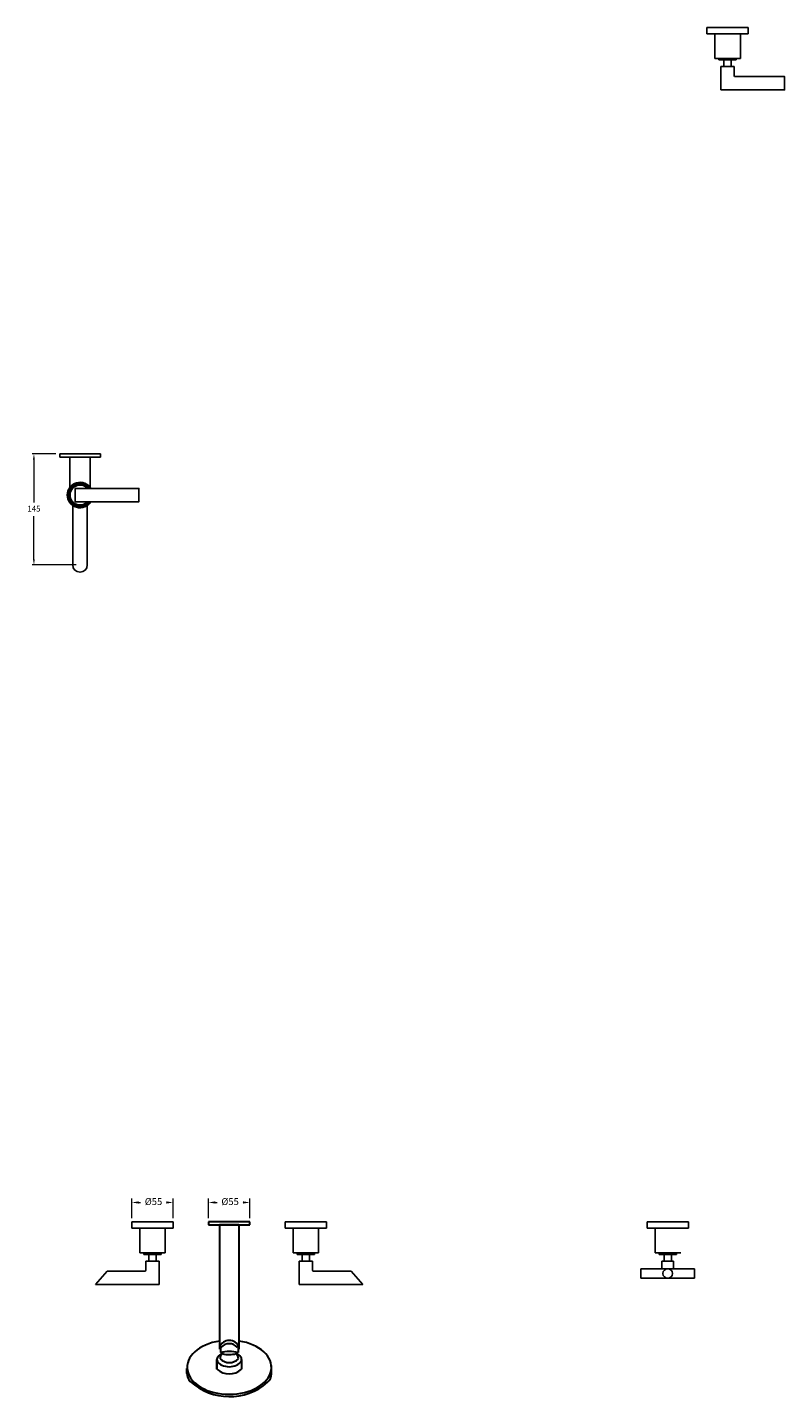
# Model space of a CAD drawing. Units: millimetres. Extents: x -6696 to 7284, y 2037 to 5547.
# Drawn here: x 6298 to 7284, y 2077 to 3862 of the extents above; entities that cross this region are included whole.
import ezdxf

# ---------------------------------------------------------------- set-up
doc = ezdxf.new("R2010")
doc.units = ezdxf.units.MM
doc.styles.get("Standard").update_dxf_attribs({"font": 'GOTHIC.TTF'})
doc.dimstyles.new('200', dxfattribs={"dimtxt": 5, "dimasz": 5, "dimexe": 1.25, "dimexo": 5, "dimgap": 1, "dimtad": 0, "dimtih": 1, "dimtoh": 1, "dimtxsty": 'Standard', "dimcen": 0, "dimclrd": 256, "dimclre": 256, "dimadec": 0, "dimazin": 0, "dimtfac": 1, "dimtmove": 0, "dimatfit": 3, "dimfxl": 1, "dimlwd": 9, "dimlwe": 9, "dimarcsym": 0})

# ---------------------------------------------------------------- blocks, each defined once
blk = doc.blocks.new('*D5')
at = {"lineweight": 9, "transparency": 16777216}
for p, q in [((6533.5, 2309.6), (6533.5, 2334.9)), ((6542.5, 2329.9), (6544.9, 2329.9)), ((6578.5, 2329.9), (6578.5, 2329.9)), ((6587.5, 2309.6), (6587.5, 2334.9))]:
    blk.add_line(p, q, dxfattribs=at)
at = {"transparency": 16777216}
for points in [[(6542.5, 2331.4), (6542.5, 2328.4), (6533.5, 2329.9)], [(6578.5, 2331.4), (6578.5, 2328.4), (6587.5, 2329.9)]]:
    blk.add_solid(points, dxfattribs=at)
at = {"layer": 'Defpoints', "color": 0, "transparency": 16777216}
for p in [(6533.5, 2329.9), (6533.5, 2304.6), (6587.5, 2304.6)]:
    blk.add_point(p, dxfattribs=at)
at = {"color": 0, "lineweight": 30, "transparency": 16777216, "insert": (6561.7, 2329.9), "char_height": 9, "attachment_point": 5}
blk.add_mtext('%%C55', dxfattribs=at)
blk = doc.blocks.new('*D7')
at = {"lineweight": 9, "transparency": 16777216}
for p, q in [((6433.6, 2309.6), (6433.6, 2334.9)), ((6442.6, 2329.9), (6445.1, 2329.9)), ((6478.6, 2329.9), (6478.6, 2329.9)), ((6487.6, 2309.6), (6487.6, 2334.9))]:
    blk.add_line(p, q, dxfattribs=at)
at = {"transparency": 16777216}
for points in [[(6442.6, 2331.4), (6442.6, 2328.4), (6433.6, 2329.9)], [(6478.6, 2331.4), (6478.6, 2328.4), (6487.6, 2329.9)]]:
    blk.add_solid(points, dxfattribs=at)
at = {"layer": 'Defpoints', "color": 0, "transparency": 16777216}
for p in [(6433.6, 2329.9), (6433.6, 2304.6), (6487.6, 2304.6)]:
    blk.add_point(p, dxfattribs=at)
at = {"color": 0, "lineweight": 30, "transparency": 16777216, "insert": (6461.9, 2329.9), "char_height": 9, "attachment_point": 5}
blk.add_mtext('%%C55', dxfattribs=at)
blk = doc.blocks.new('*D12')
at = {"lineweight": 9, "transparency": 16777216}
for p, q in [((6334.6, 3305.7), (6303.6, 3305.7)), ((6306.1, 3298.2), (6306.1, 3242.3)), ((6306.1, 3168.5), (6306.1, 3224.4)), ((6361.1, 3161), (6303.6, 3161))]:
    blk.add_line(p, q, dxfattribs=at)
at = {"transparency": 16777216}
for points in [[(6304.8, 3298.2), (6307.3, 3298.2), (6306.1, 3305.7)], [(6304.8, 3168.5), (6307.3, 3168.5), (6306.1, 3161)]]:
    blk.add_solid(points, dxfattribs=at)
at = {"layer": 'Defpoints', "color": 0, "transparency": 16777216}
for p in [(6339.6, 3305.7), (6306.1, 3161), (6366.1, 3161)]:
    blk.add_point(p, dxfattribs=at)
at = {"color": 0, "transparency": 16777216, "insert": (6306.1, 3233.4), "char_height": 7.5, "attachment_point": 5}
blk.add_mtext('145', dxfattribs=at)

msp = doc.modelspace()

# ---------------------------------------------------------------- linework, layer by layer
for p, q in [((7183.045, 3853.587), (7183.045, 3861.787)), ((7183.045, 3853.587), (7183.045, 3861.787)), ((7183.045, 3853.587), (7183.045, 3861.787)), ((7237.045, 3861.787), (7183.045, 3861.787)), ((7183.045, 3853.587), (7183.045, 3861.787)), ((7183.045, 3853.587), (7183.045, 3861.787)), ((7183.045, 3853.587), (7183.045, 3861.787)), ((7183.045, 3853.587), (7183.045, 3861.787)), ((7237.045, 3861.787), (7183.045, 3861.787)), ((7183.045, 3853.587), (7183.045, 3861.787)), ((7237.045, 3853.587), (7237.045, 3861.787)), ((7237.045, 3853.587), (7237.045, 3861.787)), ((7226.645, 3853.587), (7183.045, 3853.587)), ((7193.445, 3853.587), (7193.445, 3821.387)), ((7210.045, 3853.587), (7237.045, 3853.587)), ((7226.645, 3821.387), (7226.645, 3853.587)), ((7193.445, 3821.387), (7226.645, 3821.387)), ((7221.275, 3821.387), (7198.815, 3821.387)), ((7198.815, 3821.387), (7198.815, 3819.287)), ((7221.275, 3819.287), (7221.275, 3821.387)), ((7198.815, 3819.287), (7221.275, 3819.287)), ((7201.325, 3780.272), (7201.325, 3810.772)), ((7201.325, 3810.772), (7218.765, 3810.772)), ((7214.77, 3819.287), (7205.32, 3819.287)), ((7205.32, 3819.287), (7205.32, 3810.772)), ((7210.045, 3810.772), (7214.77, 3810.772)), ((7214.77, 3810.772), (7214.77, 3819.287)), ((7218.765, 3810.772), (7218.765, 3798.672)), ((7219.765, 3797.672), (7269.365, 3797.672)), ((7201.325, 3780.272), (7284.325, 3780.272)), ((6392.631, 3305.643), (6339.631, 3305.643)), ((6339.631, 3301.643), (6339.631, 3305.643)), ((6392.631, 3305.643), (6392.631, 3301.643)), ((6392.631, 3301.643), (6339.631, 3301.643)), ((6352.831, 3301.643), (6352.831, 3262.097)), ((6379.431, 3301.643), (6379.431, 3262.097)), ((6433.634, 2296.37), (6433.634, 2304.57)), ((6433.634, 2304.57), (6487.634, 2304.57)), ((6487.634, 2296.37), (6487.634, 2304.57)), ((6487.634, 2296.37), (6487.634, 2304.57)), ((6487.634, 2296.37), (6487.634, 2304.57)), ((6487.634, 2296.37), (6487.634, 2304.57)), ((6633.331, 2296.37), (6633.331, 2304.57)), ((6633.331, 2296.37), (6633.331, 2304.57)), ((6633.331, 2296.37), (6633.331, 2304.57)), ((6687.331, 2304.57), (6633.331, 2304.57)), ((6633.331, 2296.37), (6633.331, 2304.57)), ((6687.331, 2296.37), (6687.331, 2304.57)), ((7105.297, 2304.57), (7105.297, 2296.37)), ((7159.297, 2304.57), (7105.297, 2304.57)), ((7105.297, 2304.57), (7105.297, 2296.37)), ((7159.297, 2296.37), (7159.297, 2304.57)), ((6460.634, 2296.37), (6433.634, 2296.37)), ((6444.034, 2264.17), (6444.034, 2296.37)), ((6444.034, 2296.37), (6487.634, 2296.37)), ((6477.234, 2296.37), (6477.234, 2264.17)), ((6676.931, 2296.37), (6633.331, 2296.37)), ((6643.731, 2296.37), (6643.731, 2264.17)), ((6660.331, 2296.37), (6687.331, 2296.37)), ((6676.931, 2264.17), (6676.931, 2296.37)), ((7148.897, 2296.37), (7105.297, 2296.37)), ((7115.697, 2296.37), (7115.697, 2264.17)), ((7132.297, 2296.37), (7159.297, 2296.37)), ((6477.234, 2264.17), (6444.034, 2264.17)), ((6449.404, 2262.07), (6449.404, 2264.17)), ((6449.404, 2264.17), (6471.864, 2264.17)), ((6471.864, 2262.07), (6449.404, 2262.07)), ((6469.354, 2253.555), (6451.914, 2253.555)), ((6451.914, 2253.555), (6451.914, 2241.455)), ((6455.909, 2253.555), (6455.909, 2262.07)), ((6455.909, 2262.07), (6465.359, 2262.07)), ((6460.634, 2253.555), (6455.909, 2253.555)), ((6465.359, 2262.07), (6465.359, 2253.555)), ((6469.354, 2223.055), (6469.354, 2253.555)), ((6471.864, 2264.17), (6471.864, 2262.07)), ((6643.731, 2264.17), (6676.931, 2264.17)), ((6671.561, 2264.17), (6649.101, 2264.17)), ((6649.101, 2264.17), (6649.101, 2262.07)), ((6649.101, 2262.07), (6671.561, 2262.07)), ((6651.611, 2223.055), (6651.611, 2253.555)), ((6651.611, 2253.555), (6669.051, 2253.555)), ((6665.056, 2262.07), (6655.606, 2262.07)), ((6655.606, 2262.07), (6655.606, 2253.555)), ((6660.331, 2253.555), (6665.056, 2253.555)), ((6665.056, 2253.555), (6665.056, 2262.07)), ((6669.051, 2253.555), (6669.051, 2241.455)), ((6671.561, 2262.07), (6671.561, 2264.17)), ((7115.697, 2264.17), (7148.897, 2264.17)), ((7143.527, 2264.17), (7121.067, 2264.17)), ((7121.067, 2264.17), (7121.067, 2262.07)), ((7121.067, 2262.07), (7143.527, 2262.07)), ((7139.522, 2253.555), (7124.522, 2253.555)), ((7124.522, 2243.555), (7124.522, 2253.555)), ((7127.022, 2253.555), (7137.022, 2253.555)), ((7137.022, 2262.07), (7127.572, 2262.07)), ((7127.572, 2253.555), (7127.572, 2262.07)), ((7137.022, 2253.555), (7137.022, 2262.07)), ((7137.022, 2262.07), (7137.022, 2253.555)), ((7139.522, 2243.555), (7139.522, 2253.555)), ((7143.527, 2262.07), (7143.527, 2264.17)), ((6401.314, 2240.455), (6386.354, 2223.055)), ((6450.914, 2240.455), (6401.314, 2240.455)), ((6670.051, 2240.455), (6719.651, 2240.455)), ((6719.651, 2240.455), (6734.611, 2223.055)), ((7097.022, 2231.055), (7097.022, 2243.555)), ((7167.022, 2243.555), (7097.022, 2243.555)), ((7167.022, 2243.555), (7167.022, 2231.055)), ((6469.354, 2223.055), (6386.354, 2223.055)), ((6651.611, 2223.055), (6734.611, 2223.055)), ((7167.022, 2231.055), (7097.022, 2231.055))]:
    msp.add_line(p, q)
at = {"color": 7}
for p, q in [((6356.631, 3161.039), (6356.631, 3238.551)), ((6375.631, 3161.039), (6375.631, 3238.551))]:
    msp.add_line(p, q, dxfattribs=at)
at = {"lineweight": 30}
for p, q in [((6533.483, 2304.57), (6533.483, 2300.57)), ((6587.483, 2304.57), (6533.483, 2304.57)), ((6587.483, 2300.57), (6587.483, 2304.57)), ((6533.483, 2300.57), (6587.483, 2300.57)), ((6573.183, 2300.57), (6547.783, 2300.57)), ((6548.065, 2300.57), (6548.065, 2138.745)), ((6573.183, 2300.57), (6573.183, 2138.745)), ((6544.624, 2112.564), (6544.624, 2125.294)), ((6550.124, 2141.201), (6549.124, 2140.201)), ((6550.124, 2141.201), (6549.124, 2140.201)), ((6549.124, 2140.201), (6549.124, 2134.31)), ((6551.624, 2134.836), (6551.624, 2132.928)), ((6569.624, 2134.836), (6569.624, 2132.928)), ((6571.124, 2141.201), (6572.124, 2140.201)), ((6571.124, 2141.201), (6572.124, 2140.201)), ((6572.124, 2140.201), (6572.124, 2134.31)), ((6576.624, 2125.294), (6576.624, 2112.564)), ((6505.517, 2107.065), (6505.517, 2113.62)), ((6615.512, 2106.471), (6615.512, 2117.504))]:
    msp.add_line(p, q, dxfattribs=at)
at = {"lineweight": 30, "extrusion": (1.61426e-13, 1, 0)}
for p, q in [((6544.624, 2122.205), (6544.624, 2112.564)), ((6576.624, 2122.205), (6576.624, 2112.564))]:
    msp.add_line(p, q, dxfattribs=at)
for points in [[(7269.365, 3797.672), (7284.325, 3797.672), (7284.325, 3780.272), (7269.365, 3780.272)], [(6442.881, 3243.464), (6359.881, 3243.464), (6442.881, 3243.464), (6442.881, 3260.864), (6359.881, 3260.864), (6359.881, 3243.464)]]:
    msp.add_lwpolyline(points)
msp.add_circle((7132.022, 2237.305), 6.25)
for centre, start, end in [((7219.765, 3798.672), 180, 270), ((6450.914, 2241.455), 270, 0), ((6670.051, 2241.455), 180, 270)]:
    msp.add_arc(centre, 1, start, end)
at = {"color": 7}
for centre, radius, start, end in [((6366.131, 3252.164), 16.6, 31.607432, 328.392568), ((6366.131, 3252.164), 16, 32.939284, 327.060716), ((6366.131, 3252.164), 15.25, 34.784528, 325.215472), ((6366.131, 3252.164), 16.6, 31.607432, 67.882575), ((6366.131, 3252.164), 16, 32.939284, 67.006606), ((6366.131, 3252.164), 14.25, 37.627569, 322.372431), ((6366.131, 3252.164), 13, 42.007723, 317.992277), ((6366.131, 3252.164), 15.25, 34.784528, 65.805463), ((6366.131, 3252.164), 14.25, 37.627569, 63.985634), ((6366.131, 3252.164), 13, 42.007723, 61.264346), ((6366.131, 3252.164), 16.6, 202.117425, 247.882575), ((6366.131, 3252.164), 16, 202.993394, 247.006606), ((6366.131, 3252.164), 15.25, 204.194537, 245.805463), ((6366.131, 3252.164), 14.25, 206.014366, 243.985634), ((6366.131, 3252.164), 13, 208.735654, 241.264346), ((6366.131, 3252.164), 16.6, 292.117425, 328.392568), ((6366.131, 3252.164), 13, 298.735654, 317.992277), ((6366.131, 3252.164), 14.25, 296.014366, 322.372431), ((6366.131, 3252.164), 15.25, 294.194537, 325.215472), ((6366.131, 3252.164), 16, 292.993394, 327.060716), ((6366.131, 3161.039), 9.5, 180, 0)]:
    msp.add_arc(centre, radius, start, end, dxfattribs=at)
at = {"lineweight": 30}
for centre, radius, start, end in [((6560.624, 2136.743), 13.326, 19.544545, 160.455455), ((6560.624, 2131.285), 14.443, 43.362861, 136.637139), ((6558.496, 2125.902), 9.864, 134.160693, 180), ((6560.624, 2138.869), 17.661, 227.235451, 312.764549), ((6560.624, 2085.885), 49.771, 76.640668, 103.359332), ((6560.624, 2133.964), 9.007, 182.198318, 186.607974), ((6560.621, 2162.424), 30.822, 253.132106, 287.033659), ((6562.752, 2125.902), 9.864, 0, 45.839307), ((6520.154, 2107.065), 14.637, 180, 225.511108), ((6560.624, 2130.258), 23.856, 227.878853, 312.121147), ((6600.875, 2106.471), 14.637, 311.139044, 0), ((6560.857, 2152.281), 75.464, 227.522643, 311.139044)]:
    msp.add_arc(centre, radius, start, end, dxfattribs=at)
at = {"lineweight": 30, "extrusion": (0, 0, -1)}
for centre, start, end in [((-6558.496, 2125.902), 18.17146, 45.839307), ((-6562.752, 2125.902), 134.160693, 161.82854)]:
    msp.add_arc(centre, 9.864, start, end, dxfattribs=at)
at = {"lineweight": 30}
for centre, major_axis, ratio, start_param, end_param in [((6560.624, 2115.006), (-54.888, 0), 0.64111015, -1.3399463, 4.48153895), ((6560.624, 2125.294), (-16, 0), 0.5903732, 5.30728204, 10.39816787)]:
    msp.add_ellipse(centre, major_axis=major_axis, ratio=ratio, start_param=start_param, end_param=end_param, dxfattribs=at)

# ---------------------------------------------------------------- dimensions: what is measured, and where the dimension line sits
at = {"color": 7}
dim = msp.add_linear_dim(base=(6306.087, 3161.039), p1=(6339.631, 3305.679), p2=(6366.131, 3161.039), angle=270, text='145', dimstyle='200', override={"dimtxt": 7.5, "dimasz": 7.5, "dimexe": 2.5, "dimgap": 5, "dimarcsym": 1}, dxfattribs=at)
dim.commit()
dim.dimension.update_dxf_attribs({"geometry": '*D12', "text_midpoint": (6306.087, 3233.359), "dimtype": 160})
at = {"color": 7, "lineweight": 30}
for base, p1, p2, picture, middle in [((6433.634, 2329.894), (6487.634, 2304.57), (6433.634, 2304.57), '*D7', (6461.86, 2329.894)), ((6533.483, 2329.894), (6587.483, 2304.57), (6533.483, 2304.57), '*D5', (6561.708, 2329.894))]:
    dim = msp.add_linear_dim(base=base, p1=p1, p2=p2, text='%%C55', dimstyle='200', override={"dimtxt": 9, "dimasz": 9, "dimexe": 5, "dimgap": 5, "dimarcsym": 1}, dxfattribs=at)
    dim.commit()
    dim.dimension.update_dxf_attribs({"geometry": picture, "text_midpoint": middle, "dimtype": 160})

doc.saveas('drawing.dxf')
